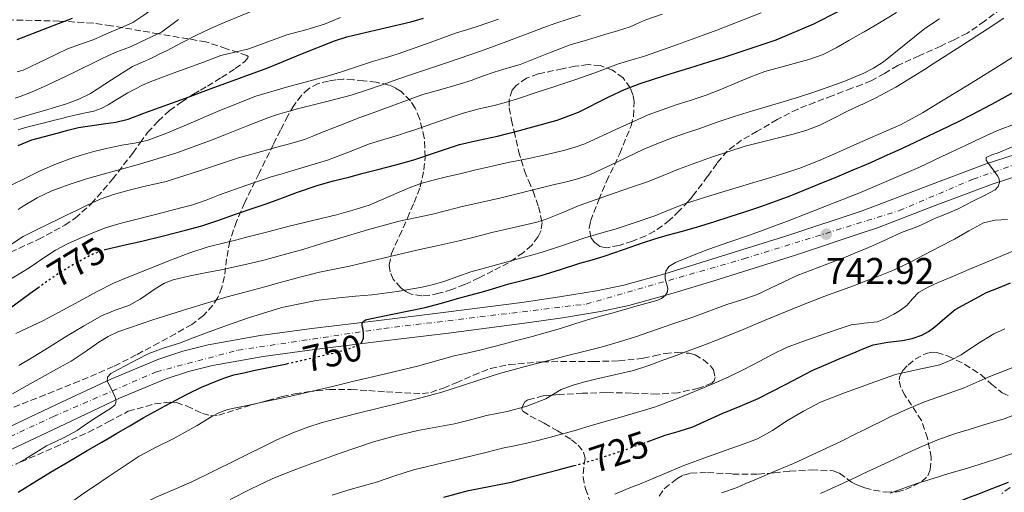
# Model space of a CAD drawing. Units: metres. Extents: x 593679 to 597117, y 4738322 to 4740682.
# Drawn here: x 594690 to 594955, y 4738828 to 4738955 of the extents above; entities that cross this region are included whole.
import ezdxf
from ezdxf.enums import TextEntityAlignment as Align

# ---------------------------------------------------------------- set-up
doc = ezdxf.new("R2010")
doc.units = ezdxf.units.M
doc.header["$MEASUREMENT"] = 0
for name, pattern in [('DGN Style 3', [2.435891, 1.739922, -0.695969]), ('DGN Style 4', [2.785615, 1.391938, -0.695969, 0.00174, -0.695969]), ('DGN Style 5', [1.217945, 0.521977, -0.695969])]:
    doc.linetypes.add(name, pattern=pattern)
for name, color, linetype, lineweight in [('Carretera', 9, 'Continuous', 0), ('Cota de curva de nivel directora', 7, 'Continuous', 0), ('Cota de punto acotado terreno', 7, 'Continuous', 0), ('Curva de nivel directora', 30, 'Continuous', 30), ('Curva de nivel directora no vista', 30, 'DGN Style 5', 30), ('Curva de nivel intermedia', 30, 'Continuous', 0), ('Eje de carretera', 7, 'DGN Style 4', 0), ('Línea blanca (vial)', 7, 'Continuous', 13), ('Punto acotado terreno (símbolo)', 7, 'Continuous', 0), ('Zona arbolada', 92, 'DGN Style 3', 0)]:
    doc.layers.add(name, color=color, linetype=linetype, lineweight=lineweight)
doc.styles.add('Style-Arial', font='arial.ttf')

# ---------------------------------------------------------------- blocks, each defined once
blk = doc.blocks.new('5PATER')
at = {"layer": 'Punto acotado terreno (símbolo)', "linetype": 'Continuous', "lineweight": 0}
h = blk.add_hatch(color=51, dxfattribs=at)
edge = h.paths.add_edge_path()
edge.add_ellipse((0, 0), major_axis=(-0.11, -0.111), ratio=0.999422, start_angle=0, end_angle=360)

msp = doc.modelspace()

# ---------------------------------------------------------------- linework, layer by layer
at = {"layer": 'Carretera', "color": 9, "linetype": 'Continuous', "lineweight": 0}
for points in [[(594685.9, 4738844.49, 756.59), (594700.38, 4738851.37, 755.7), (594714.97, 4738858.24, 754.67), (594727.51, 4738863.54, 753.66), (594734.22, 4738865.77, 753.14), (594741.04, 4738867.47, 752.61), (594754.97, 4738869.92, 751.43), (594768.84, 4738871.81, 750.26), (594786.86, 4738874.02, 749.54), (594804.83, 4738876.23, 749.02), (594825.21, 4738878.86, 747.15), (594835.3, 4738880.31, 746.11), (594845.27, 4738881.96, 745.36), (594852.59, 4738883.51, 745.15), (594863.64, 4738886.56, 745.13), (594874.77, 4738889.99, 744.83), (594896.9, 4738896.91, 743.4), (594916.55, 4738903.48, 742.13), (594918.75, 4738904.22, 741.98), (594934.16, 4738910.17, 741.05), (594949.86, 4738916.06, 740.1), (594973.15, 4738923.62, 738.35)], [(594974.9, 4738918.23, 738.35), (594951.73, 4738910.71, 740.1), (594936.17, 4738904.88, 741.05), (594920.67, 4738898.89, 741.98), (594916.55, 4738897.51, 742.25), (594898.65, 4738891.53, 743.4), (594876.45, 4738884.58, 744.83), (594865.23, 4738881.12, 745.13), (594853.93, 4738878.01, 745.15), (594846.32, 4738876.39, 745.36), (594836.17, 4738874.72, 746.11), (594825.98, 4738873.25, 747.15), (594805.54, 4738870.62, 749.02), (594787.55, 4738868.4, 749.54), (594769.57, 4738866.2, 750.26), (594755.85, 4738864.33, 751.43), (594742.22, 4738861.93, 752.61), (594735.8, 4738860.32, 753.14), (594729.51, 4738858.24, 753.66), (594717.28, 4738853.07, 754.67), (594702.8, 4738846.25, 755.7), (594688.35, 4738839.39, 756.59)]]:
    msp.add_polyline3d(points, dxfattribs=at)
at = {"layer": 'Curva de nivel directora', "color": 30, "linetype": 'Continuous', "lineweight": 30, "flags": 128}
for points, elevation in [([(594689.81, 4738949.47), (594695.34, 4738951.63), (594700.87, 4738953.8), (594704.61, 4738955.26)], 825), ([(594690.04, 4738921.04), (594693.71, 4738922.54), (594697.14, 4738923.45), (594700.58, 4738924.3), (594703.42, 4738925.09), (594706.26, 4738925.88), (594712.96, 4738926.86), (594716.32, 4738927.28), (594719.57, 4738928.12), (594723.8, 4738929.67), (594728.03, 4738931.23), (594734.94, 4738933.76), (594741.84, 4738936.3), (594749.44, 4738939.1), (594757.04, 4738941.91), (594765.97, 4738945.56), (594774.93, 4738949.14), (594778.26, 4738950.17), (594781.63, 4738951.03), (594788.57, 4738952.64), (594795.49, 4738954.28), (594798.85, 4738955.2)], 800), ([(594713.25, 4738893), (594713.42, 4738893.07), (594718.33, 4738894.21), (594723.23, 4738895.34), (594729.11, 4738896.75), (594734.98, 4738898.22), (594739.34, 4738899.45), (594743.65, 4738900.86), (594748.41, 4738902.52), (594753.17, 4738904.19), (594756.38, 4738905.29), (594759.6, 4738906.39), (594765.07, 4738908.46), (594770.59, 4738910.38), (594774.7, 4738911.48), (594778.82, 4738912.54), (594782.69, 4738913.54), (594786.56, 4738914.54), (594791.41, 4738915.83), (594796.26, 4738917.18), (594802.36, 4738919.24), (594808.48, 4738921.27), (594813.57, 4738922.4), (594818.66, 4738923.51), (594821.13, 4738924.16), (594823.6, 4738924.81), (594829.17, 4738926.3), (594834.72, 4738927.85), (594840.41, 4738929.98), (594848.62, 4738934.06), (594852.75, 4738936.04), (594857.01, 4738937.69), (594861.13, 4738939.02), (594865.27, 4738940.33), (594870.35, 4738941.91), (594875.44, 4738943.5), (594879.23, 4738944.69), (594883.01, 4738945.9), (594893.45, 4738949.41), (594903.6, 4738953.69), (594910.31, 4738957.09)], 775), ([(594782.01, 4738867.93), (594782.28, 4738868.14), (594782.78, 4738869.26), (594782.78, 4738870.41), (594782.66, 4738871.56), (594782.37, 4738872.51), (594782.35, 4738873.45), (594783.25, 4738874.15), (594784.45, 4738874.42), (594787.5, 4738875.07), (594790.56, 4738875.7), (594794.95, 4738876.57), (594799.33, 4738877.48), (594803.65, 4738878.65), (594807.95, 4738879.91), (594811.31, 4738880.81), (594814.67, 4738881.72), (594818.22, 4738882.75), (594821.76, 4738883.8), (594826.08, 4738884.93), (594830.4, 4738886.07), (594835.6, 4738887.71), (594840.8, 4738889.38), (594844.07, 4738890.31), (594847.33, 4738891.26), (594852.49, 4738893.05), (594857.63, 4738894.87), (594860.92, 4738895.94), (594864.22, 4738896.95), (594868.31, 4738898.03), (594872.38, 4738899.14), (594876.75, 4738900.52), (594881.1, 4738901.91), (594885.39, 4738903.29), (594889.66, 4738904.7), (594897.21, 4738907.48), (594904.67, 4738910.49), (594909.74, 4738912.57), (594914.78, 4738914.7), (594916.55, 4738915.46), (594919.08, 4738916.56), (594923.36, 4738918.46), (594926.23, 4738919.76), (594929.09, 4738921.09), (594934.36, 4738923.61), (594939.62, 4738926.15), (594942.75, 4738927.67), (594945.87, 4738929.22), (594951.32, 4738932.12), (594956.72, 4738935.09)], 750), ([(594858.87, 4738841.37), (594863.74, 4738843.13), (594867.45, 4738844.22), (594871.14, 4738845.37), (594875.09, 4738847.16), (594879.01, 4738849.03), (594883.85, 4738850.99), (594888.67, 4738853), (594896, 4738856.81), (594903.33, 4738860.6), (594906.86, 4738862.15), (594910.4, 4738863.67), (594914.94, 4738865.61), (594916.55, 4738866.25), (594919.54, 4738867.43), (594923.43, 4738868.16), (594927.41, 4738868.58), (594930.01, 4738869.15), (594932.54, 4738870.01), (594934.37, 4738871.04), (594936.06, 4738872.28), (594938.77, 4738874.64), (594941.54, 4738876.92), (594949.9, 4738881.51), (594953.12, 4738882.78), (594956.34, 4738884.07)], 725), ([(594686.04, 4738875.92), (594693.16, 4738881.22), (594695.37, 4738882.79)], 775), ([(594690.04, 4738827.87), (594698.75, 4738833.24), (594703.66, 4738836.13), (594708.58, 4738839.02), (594712.54, 4738841.33), (594716.5, 4738843.64), (594720.07, 4738845.72), (594723.65, 4738847.8), (594729.49, 4738851.08), (594735.41, 4738854.23), (594739.25, 4738856.07), (594743.18, 4738857.71), (594745.55, 4738858.61), (594747.97, 4738859.34), (594750.6, 4738859.94), (594753.23, 4738860.51), (594757.26, 4738861.34), (594761.28, 4738862.17), (594762.2, 4738862.38)], 750), ([(594804.3, 4738826.52), (594810.91, 4738828.3), (594816.89, 4738829.44), (594822.85, 4738830.65), (594825.59, 4738831.41), (594828.33, 4738832.17), (594835.02, 4738833.9), (594839.28, 4738835.02)], 725), ([(594926.3, 4738818.49), (594931.62, 4738820.75), (594939.07, 4738823.91), (594945.39, 4738826.49), (594947.84, 4738827.44), (594950.29, 4738828.39), (594953.05, 4738829.46), (594955.82, 4738830.52)], 700)]:
    msp.add_lwpolyline(points, dxfattribs=dict(at, elevation=elevation))
at = {"layer": 'Curva de nivel directora no vista', "color": 30, "linetype": 'DGN Style 5', "lineweight": 30, "flags": 128}
for points, elevation in [([(594695.37, 4738882.79), (594700.38, 4738886.38), (594703.99, 4738888.58), (594707.68, 4738890.65), (594710.49, 4738892.04), (594713.25, 4738893)], 775), ([(594762.2, 4738862.38), (594768.29, 4738863.74), (594775.28, 4738865.4), (594778.3, 4738866.21), (594781.26, 4738867.35), (594782.01, 4738867.93)], 750), ([(594839.28, 4738835.02), (594841.69, 4738835.66), (594847.12, 4738837.3), (594852.49, 4738839.1), (594858.12, 4738841.1), (594858.87, 4738841.37)], 725)]:
    msp.add_lwpolyline(points, dxfattribs=dict(at, elevation=elevation))
at = {"layer": 'Curva de nivel intermedia', "color": 30, "linetype": 'Continuous', "lineweight": 0, "flags": 128}
for points, elevation in [([(594689.78, 4738940.79), (594691.38, 4738941.29), (594697.38, 4738944.09), (594703.35, 4738947), (594706.78, 4738948.2), (594710.19, 4738949.45), (594712.93, 4738950.65), (594715.67, 4738951.85), (594718.27, 4738952.93), (594720.87, 4738954.04), (594723.8, 4738955.99), (594726.64, 4738958.12), (594730.31, 4738960.32), (594734.02, 4738962.47), (594736.27, 4738963.74), (594738.56, 4738964.92), (594742.24, 4738966.51), (594745.99, 4738967.91), (594750.3, 4738969.38), (594754.61, 4738970.87), (594760.67, 4738973.33), (594766.72, 4738975.8), (594771.25, 4738977.48)], 820), ([(594688.94, 4738927.98), (594693.06, 4738929.22), (594697.17, 4738930.46), (594700.09, 4738931.32), (594703.01, 4738932.19), (594706.32, 4738933.42), (594709.52, 4738934.95), (594715.13, 4738938.63), (594720.75, 4738942.23), (594723.47, 4738943.43), (594726.18, 4738944.63), (594728.11, 4738945.6), (594730.03, 4738946.57), (594733.89, 4738948.58), (594737.75, 4738950.59), (594741.65, 4738952.46), (594745.62, 4738954.19), (594753.19, 4738957.26), (594760.88, 4738960.01), (594767.74, 4738962.22)], 810), ([(594684.53, 4738908.55), (594695.79, 4738914.15), (594699.95, 4738915.94), (594704.19, 4738917.51), (594707.26, 4738918.54), (594710.37, 4738919.43), (594714.14, 4738920.32), (594717.92, 4738921.13), (594721.32, 4738921.65), (594724.67, 4738922.36), (594729.67, 4738924.24), (594734.61, 4738926.28), (594744.2, 4738930.39), (594753.89, 4738934.23), (594762.12, 4738936.66), (594770.4, 4738938.9), (594773.62, 4738939.85), (594776.83, 4738940.82), (594781.13, 4738942.22), (594785.43, 4738943.64), (594788.59, 4738944.6), (594791.76, 4738945.58), (594799.61, 4738948.37), (594807.44, 4738951.18), (594810.34, 4738952.11), (594813.25, 4738953.03), (594818.99, 4738954.95)], 795), ([(594687.25, 4738893.77), (594691.44, 4738896.57), (594694.85, 4738898.25), (594698.27, 4738899.93), (594700.76, 4738901.15), (594703.25, 4738902.36), (594705.92, 4738903.67), (594708.59, 4738904.99), (594712.04, 4738906.56), (594715.62, 4738907.83), (594719.87, 4738908.99), (594724.14, 4738910.04), (594726.97, 4738910.68), (594729.79, 4738911.35), (594739.5, 4738914.46), (594749.18, 4738917.66), (594752.75, 4738918.68), (594756.32, 4738919.67), (594757.92, 4738920.11), (594759.52, 4738920.54), (594763.23, 4738921.52), (594766.9, 4738922.66), (594769.12, 4738923.52), (594771.33, 4738924.39), (594776.55, 4738926.48), (594781.79, 4738928.52), (594784.13, 4738929.38), (594786.46, 4738930.23), (594792.57, 4738932.47), (594798.67, 4738934.71), (594802.2, 4738935.73), (594805.76, 4738936.65), (594808.7, 4738937.54), (594811.63, 4738938.47), (594814.72, 4738939.6), (594817.81, 4738940.74), (594821.3, 4738941.75), (594824.8, 4738942.74), (594831.5, 4738945.43), (594838.23, 4738948.02), (594842.88, 4738949.43), (594847.54, 4738950.82), (594850.93, 4738951.86), (594854.32, 4738952.92), (594856.42, 4738953.84), (594858.51, 4738954.81), (594862.85, 4738956.34)], 785), ([(594688.51, 4738854.31), (594692.51, 4738856.53), (594696.51, 4738858.73), (594700.4, 4738860.9), (594704.27, 4738863.1), (594708.02, 4738865.6), (594711.73, 4738868.2), (594714.19, 4738869.72), (594716.8, 4738870.95), (594726.17, 4738874.16), (594735.6, 4738877.11), (594740.87, 4738878.75), (594746.16, 4738880.31), (594749.2, 4738881.12), (594752.24, 4738881.93), (594756.3, 4738883.05), (594760.35, 4738884.17), (594765.63, 4738885.59), (594770.93, 4738886.94), (594774.94, 4738887.8), (594778.96, 4738888.63), (594788.02, 4738890.77), (594797.09, 4738892.9), (594802.78, 4738894.14), (594808.46, 4738895.38), (594812.84, 4738896.51), (594817.22, 4738897.66), (594821.92, 4738898.74), (594826.62, 4738899.8), (594829.22, 4738900.43), (594831.79, 4738901.18), (594836.2, 4738902.98), (594840.58, 4738904.86), (594845.43, 4738906.61), (594850.29, 4738908.33), (594854.63, 4738909.79), (594858.98, 4738911.26), (594863.14, 4738912.94), (594867.28, 4738914.68), (594876.16, 4738917.9), (594885.15, 4738920.81), (594891.61, 4738922.44), (594898.08, 4738924.02), (594901.7, 4738925.13), (594905.22, 4738926.5), (594908.74, 4738928.29), (594912.24, 4738930.1), (594916.25, 4738931.93), (594916.55, 4738932.07), (594920.24, 4738933.8), (594925.56, 4738936.67), (594930.72, 4738939.8), (594933.32, 4738941.47), (594935.92, 4738943.14), (594943.03, 4738947.69), (594950.13, 4738952.23), (594954.6, 4738955.21)], 760), ([(594689.29, 4738933.71), (594690.64, 4738934.17), (594694.26, 4738935.61), (594697.83, 4738937.18), (594704.97, 4738940.65), (594712.11, 4738944.14), (594714.33, 4738945.18), (594716.56, 4738946.2), (594718.49, 4738946.91), (594720.4, 4738947.63), (594724.49, 4738949.54), (594728.58, 4738951.45), (594733.07, 4738954.91)], 815), ([(594689.4, 4738870.51), (594696.67, 4738873.87), (594702.02, 4738876.76), (594707.36, 4738879.66), (594711.44, 4738881.91), (594715.62, 4738883.98), (594720.26, 4738885.88), (594724.93, 4738887.74), (594730.51, 4738889.98), (594736.1, 4738892.2), (594741.06, 4738893.78), (594746.13, 4738895.05), (594748.76, 4738895.69), (594751.39, 4738896.35), (594757.1, 4738897.82), (594762.82, 4738899.3), (594769.16, 4738900.87), (594775.5, 4738902.42), (594779.9, 4738903.62), (594784.24, 4738904.98), (594789.61, 4738907.29), (594794.96, 4738909.66), (594798.17, 4738910.78), (594801.42, 4738911.72), (594805.02, 4738912.58), (594808.61, 4738913.43), (594812.53, 4738914.38), (594816.45, 4738915.32), (594821.55, 4738916.4), (594826.66, 4738917.42), (594831.57, 4738918.52), (594836.46, 4738919.69), (594839.31, 4738920.48), (594842.11, 4738921.45), (594850.62, 4738925.39), (594859.14, 4738929.29), (594862.88, 4738930.61), (594866.64, 4738931.9), (594870.68, 4738933.18), (594874.7, 4738934.52), (594878.85, 4738936.19), (594882.98, 4738937.93), (594886.69, 4738939.44), (594890.45, 4738940.86), (594894.39, 4738942), (594898.35, 4738943.05), (594902.29, 4738944.08), (594906.13, 4738945.42), (594909.6, 4738947.24), (594912.98, 4738949.22), (594916.55, 4738951.27), (594917.1, 4738951.58), (594921.22, 4738953.96), (594925.75, 4738956.74)], 770), ([(594690.04, 4738903.82), (594691.41, 4738904.7), (594695.19, 4738906.93), (594699.14, 4738908.84), (594703.72, 4738910.57), (594708.38, 4738912.03), (594712.9, 4738913.3), (594717.42, 4738914.57), (594721.97, 4738915.85), (594726.51, 4738917.13), (594732.65, 4738919.06), (594738.7, 4738921.26), (594742.12, 4738922.56), (594745.54, 4738923.88), (594751.32, 4738926.19), (594757.1, 4738928.49), (594759.63, 4738929.37), (594762.19, 4738930.1), (594765.06, 4738930.83), (594767.92, 4738931.54), (594773.66, 4738932.99), (594779.39, 4738934.5), (594783.58, 4738935.84), (594787.73, 4738937.32), (594791.93, 4738938.82), (594796.13, 4738940.31), (594805.3, 4738943.33), (594814.45, 4738946.41), (594817.83, 4738947.66), (594821.2, 4738948.94), (594824.27, 4738950.11), (594827.35, 4738951.29), (594830.83, 4738952.6), (594834.32, 4738953.9), (594840.94, 4738956.07)], 790), ([(594690.07, 4738925.25), (594692.02, 4738925.87), (594694.57, 4738926.48), (594697.12, 4738927.08), (594699.46, 4738927.69), (594701.81, 4738928.3), (594703.38, 4738928.69), (594704.96, 4738929.08), (594707.65, 4738929.66), (594710.34, 4738930.25), (594712.31, 4738930.98), (594714.18, 4738931.98), (594715.93, 4738933.04), (594717.68, 4738934.09), (594719.53, 4738935.13), (594721.39, 4738936.15), (594723.4, 4738937.21), (594725.47, 4738938.14), (594732.63, 4738940.81), (594739.79, 4738943.43), (594742.11, 4738944.32), (594744.43, 4738945.21), (594748.18, 4738946.13), (594751.95, 4738946.97), (594757.08, 4738948.83), (594762.19, 4738950.71), (594767.23, 4738952.13), (594772.26, 4738953.61), (594776.55, 4738955.42)], 805), ([(594690.23, 4738861.93), (594694.05, 4738864.15), (594698.42, 4738866.84), (594702.77, 4738869.58), (594707.56, 4738872.48), (594712.42, 4738875.27), (594716.07, 4738876.74), (594719.79, 4738878.04), (594722.79, 4738879.73), (594727.09, 4738882.7), (594729.32, 4738883.98), (594731.71, 4738884.89), (594736.2, 4738885.96), (594740.72, 4738886.89), (594744.59, 4738887.64), (594752.22, 4738889.27), (594755.97, 4738890.22), (594761.22, 4738891.62), (594766.45, 4738893.1), (594771.55, 4738894.65), (594776.64, 4738896.22), (594784.44, 4738898.51), (594792.29, 4738900.65), (594796.6, 4738901.58), (594800.91, 4738902.49), (594805.09, 4738903.54), (594809.26, 4738904.58), (594814.5, 4738905.78), (594819.73, 4738906.98), (594824.36, 4738908.15), (594828.99, 4738909.32), (594833.27, 4738910.33), (594837.55, 4738911.32), (594840.56, 4738912.12), (594843.5, 4738913.13), (594850.76, 4738916.52), (594857.97, 4738920.01), (594861.9, 4738921.65), (594865.87, 4738923.16), (594869.45, 4738924.38), (594873.02, 4738925.61), (594877.61, 4738927.24), (594882.22, 4738928.81), (594886.83, 4738930.2), (594891.44, 4738931.56), (594895.61, 4738932.81), (594899.78, 4738934.07), (594903.36, 4738935.25), (594906.93, 4738936.5), (594911.9, 4738938.34), (594916.55, 4738940.25), (594916.82, 4738940.36), (594919.62, 4738941.78), (594922.26, 4738943.49), (594927.81, 4738948.01), (594933.39, 4738952.45), (594937.35, 4738955.03)], 765), ([(594850.9, 4738942.9), (594854.51, 4738943.94), (594858.13, 4738944.98), (594866.05, 4738947.77), (594873.94, 4738950.66), (594877.57, 4738952.04), (594881.19, 4738953.43), (594889.46, 4738956.63)], 780), ([(594689.57, 4738835.36), (594692, 4738836.78), (594694.82, 4738838.53), (594697.65, 4738840.27), (594700.02, 4738841.41), (594702.42, 4738842.51), (594705.89, 4738844.47), (594707.13, 4738845.36), (594708.37, 4738846.25), (594711.03, 4738847.94), (594713.71, 4738849.61), (594714.88, 4738850.36), (594716, 4738851.24), (594716.38, 4738852.27), (594716.13, 4738853.4), (594715.51, 4738854.73), (594714.85, 4738856.04), (594714.38, 4738856.84), (594713.94, 4738857.64), (594714.05, 4738858.8), (594714.91, 4738859.74), (594716.93, 4738860.8), (594718.94, 4738861.85), (594722.04, 4738863.47), (594725.14, 4738865.08), (594729.21, 4738866.62), (594733.39, 4738867.93), (594737.01, 4738869.3), (594740.62, 4738870.67), (594746.22, 4738872.72), (594751.84, 4738874.71), (594760.85, 4738877.5), (594770.08, 4738879.38), (594773.09, 4738879.76), (594776.11, 4738880.07), (594780.59, 4738880.48), (594785.07, 4738880.89), (594791.82, 4738881.76), (594798.53, 4738882.95), (594801.57, 4738883.66), (594804.56, 4738884.54), (594808.05, 4738885.81), (594811.55, 4738887.02), (594815.81, 4738888.21), (594820.08, 4738889.38), (594825.25, 4738890.8), (594830.42, 4738892.22), (594836.15, 4738894.12), (594841.86, 4738896.1), (594846.07, 4738897.34), (594850.29, 4738898.57), (594855.64, 4738900.29), (594860.96, 4738902.12), (594865.06, 4738903.82), (594869.18, 4738905.46), (594875.96, 4738907.61), (594882.75, 4738909.67), (594887.52, 4738911.09), (594892.29, 4738912.5), (594896.07, 4738913.64), (594899.82, 4738914.89), (594904.82, 4738916.88), (594909.74, 4738919.05), (594914.29, 4738921.08), (594916.55, 4738922.09), (594918.83, 4738923.11), (594922.95, 4738924.84), (594927.04, 4738926.65), (594932.75, 4738929.78), (594938.3, 4738933.19), (594942.63, 4738935.83), (594946.94, 4738938.49), (594953.87, 4738942.79), (594960.77, 4738947.13)], 755), ([(594687.97, 4738885.11), (594690.67, 4738886.66), (594693.31, 4738888.31), (594696.69, 4738890.63), (594700.1, 4738892.91), (594703.35, 4738894.61), (594706.7, 4738896.12), (594710.08, 4738897.58), (594713.52, 4738898.86), (594717.75, 4738900.12), (594722, 4738901.26), (594725.87, 4738902.24), (594729.74, 4738903.23), (594733.35, 4738904.14), (594736.96, 4738905.07), (594740.55, 4738906.32), (594744.1, 4738907.74), (594751.16, 4738910.28), (594758.27, 4738912.65), (594760.32, 4738913.26), (594762.37, 4738913.86), (594767.75, 4738915.47), (594773.12, 4738917.08), (594778.75, 4738919.25), (594784.35, 4738921.48), (594788.24, 4738922.62), (594792.13, 4738923.78), (594794.17, 4738924.47), (594796.21, 4738925.16), (594802.83, 4738927.42), (594809.46, 4738929.67), (594813.8, 4738930.82), (594818.18, 4738931.86), (594821.14, 4738932.7), (594824.08, 4738933.59), (594829.08, 4738935.21), (594834.06, 4738936.86), (594839.43, 4738938.66), (594844.79, 4738940.5), (594847.84, 4738941.7), (594850.9, 4738942.9)], 780), ([(594710.82, 4738829.67), (594713.97, 4738831.79), (594718.24, 4738834.66), (594722.53, 4738837.51), (594727.07, 4738839.92), (594731.71, 4738842.15), (594734.9, 4738843.96), (594738.08, 4738845.79), (594742.08, 4738848.21), (594744.14, 4738849.28), (594746.32, 4738850.03), (594749.36, 4738850.68), (594752.4, 4738851.32), (594755.96, 4738852.09), (594759.52, 4738852.86), (594764.08, 4738853.86), (594768.64, 4738854.89), (594774.38, 4738856.27), (594780.11, 4738857.67), (594788.66, 4738859.69), (594797.22, 4738861.7), (594807.1, 4738864.52), (594810.51, 4738865.24), (594813.92, 4738865.98), (594817.06, 4738866.82), (594820.19, 4738867.67), (594823.81, 4738868.59), (594827.42, 4738869.51), (594831.51, 4738870.65), (594835.58, 4738871.85), (594839.23, 4738873.02), (594842.88, 4738874.17), (594846.32, 4738875.12), (594849.76, 4738876.07), (594855.6, 4738877.71), (594861.44, 4738879.37), (594862.7, 4738879.86), (594863.82, 4738880.81), (594864.29, 4738881.72), (594864.37, 4738882.65), (594864.06, 4738883.9), (594863.73, 4738885.16), (594863.69, 4738886.18), (594863.84, 4738887.21), (594864.66, 4738888.47), (594866.51, 4738889.54), (594868.43, 4738890.39), (594871.91, 4738891.83), (594875.42, 4738893.18), (594880.75, 4738895.01), (594886.06, 4738896.86), (594889.24, 4738898), (594892.42, 4738899.16), (594897, 4738900.88), (594901.57, 4738902.63), (594916.55, 4738908.54), (594916.76, 4738908.62), (594931.74, 4738915.08), (594935.68, 4738916.97), (594939.6, 4738918.87), (594941.93, 4738919.96), (594944.26, 4738921.05), (594948.55, 4738923.05), (594952.85, 4738925.06), (594958.12, 4738927.01)], 745), ([(594803.75, 4738854.77), (594809.34, 4738856.5), (594814.27, 4738858.14), (594819.22, 4738859.74), (594826.14, 4738861.66), (594833.1, 4738863.46), (594837.48, 4738864.56), (594841.86, 4738865.66), (594846.48, 4738866.83), (594851.07, 4738868.12), (594855.49, 4738869.55), (594859.89, 4738871.05), (594865.52, 4738872.97), (594871.15, 4738874.9), (594875.72, 4738876.56), (594880.27, 4738878.25), (594884.23, 4738879.54), (594888.18, 4738880.86), (594893.68, 4738883.44), (594899.15, 4738886.09), (594912.29, 4738891.13), (594915.82, 4738892.59), (594916.55, 4738892.9), (594919.34, 4738894.09), (594923.24, 4738895.87), (594927.14, 4738897.66), (594929.3, 4738898.46), (594931.46, 4738899.27), (594932.81, 4738899.86), (594934.16, 4738900.47), (594935.29, 4738901), (594936.42, 4738901.53), (594938.32, 4738902.3), (594940.24, 4738903.06), (594941.28, 4738903.5), (594942.3, 4738903.97), (594944.38, 4738905.04), (594946.45, 4738906.12), (594949.37, 4738907.56), (594952.29, 4738909.06), (594953.09, 4738909.95), (594953.41, 4738911.09), (594953.3, 4738912.01), (594952.9, 4738912.87), (594952.22, 4738913.79), (594951.54, 4738914.71), (594950.64, 4738915.9), (594949.81, 4738917.08), (594949.88, 4738917.75), (594951.35, 4738918.5), (594953.07, 4738919.08), (594957.3, 4738920.8)], 740), ([(594818.54, 4738848.98), (594821.34, 4738849.5), (594826.6, 4738850.95), (594831.71, 4738852.9), (594833.75, 4738854.21), (594835.79, 4738855.48), (594837.53, 4738856.11), (594839.3, 4738856.66), (594842.12, 4738857.48), (594844.96, 4738858.26), (594850.08, 4738859.38), (594855.17, 4738860.58), (594859.29, 4738861.93), (594863.38, 4738863.4), (594866.67, 4738864.62), (594869.95, 4738865.85), (594874.52, 4738867.58), (594879.07, 4738869.35), (594884.6, 4738871.6), (594890.11, 4738873.88), (594899.9, 4738877.96), (594906.56, 4738880.48), (594913.23, 4738882.98), (594916.55, 4738884.24), (594916.89, 4738884.37), (594920.54, 4738885.75), (594924.99, 4738887.55), (594929.34, 4738889.59), (594931.35, 4738890.66), (594933.34, 4738891.73), (594937.34, 4738893.78), (594941.34, 4738895.81), (594945.15, 4738898.11), (594949.12, 4738900.25), (594952.3, 4738900.92), (594955.54, 4738901.11)], 735), ([(594823.28, 4738840.34), (594826.54, 4738841), (594830.26, 4738841.89), (594833.95, 4738842.87), (594839.23, 4738844.38), (594844.51, 4738845.91), (594852.67, 4738848.29), (594860.8, 4738850.74), (594867, 4738853), (594873.1, 4738855.53), (594876.97, 4738857.13), (594880.78, 4738858.86), (594884.95, 4738860.95), (594889.1, 4738863.06), (594892.63, 4738864.97), (594896.22, 4738866.74), (594900.11, 4738868.19), (594908.82, 4738871.19), (594913.62, 4738872.84), (594916.55, 4738873.21), (594917.08, 4738873.27), (594920.58, 4738873.66), (594922.85, 4738874.54), (594925.04, 4738875.67), (594926.85, 4738876.77), (594928.56, 4738877.99), (594930.07, 4738879.83), (594931.66, 4738881.54), (594934.28, 4738882.95), (594936.98, 4738884.18), (594941.07, 4738885.93), (594945.17, 4738887.67), (594952.49, 4738890.71), (594959.81, 4738893.75)], 730), ([(594911.84, 4738854.52), (594916.55, 4738856.26), (594918.67, 4738857.04), (594925.52, 4738859.5), (594931.47, 4738860.79), (594937.44, 4738862.09), (594940.34, 4738863.31), (594943.12, 4738864.79), (594947.48, 4738867.69), (594951.92, 4738870.41), (594954.85, 4738871.76)], 720), ([(594885.37, 4738830.14), (594887.74, 4738831.16), (594892.94, 4738833.37), (594898.14, 4738835.59), (594904.51, 4738838.47), (594910.8, 4738841.51), (594915.04, 4738843.59), (594916.55, 4738844.33), (594919.28, 4738845.67), (594921.69, 4738846.87), (594924.11, 4738848.07), (594928.66, 4738850.16), (594933.28, 4738852.09), (594938.63, 4738854.01), (594943.98, 4738855.89), (594950.38, 4738858.78), (594961.97, 4738863.35)], 715), ([(594687.53, 4738802.59), (594693.07, 4738805.62), (594698.48, 4738808.87), (594703.34, 4738812.64), (594708.22, 4738816.36), (594713.03, 4738819.16), (594717.92, 4738821.8), (594722.5, 4738824.19), (594727.13, 4738826.49), (594731.91, 4738828.58), (594736.69, 4738830.65), (594748.09, 4738836.3), (594759.5, 4738841.96), (594763.74, 4738843.8), (594768.08, 4738845.4), (594771.37, 4738846.45), (594774.69, 4738847.38), (594780.92, 4738848.98), (594787.15, 4738850.54), (594792.63, 4738851.84), (594798.11, 4738853.18), (594803.75, 4738854.77)], 740), ([(594850.2, 4738827.36), (594853.79, 4738828.81), (594857.23, 4738830.18), (594860.67, 4738831.58), (594864.68, 4738833.33), (594868.72, 4738835.02), (594875.02, 4738837.31), (594881.34, 4738839.58), (594884.92, 4738840.86), (594888.48, 4738842.2), (594892.51, 4738844.46), (594896.38, 4738847.02), (594900.83, 4738849.65), (594905.41, 4738852.04), (594908.61, 4738853.32), (594911.84, 4738854.52)], 720), ([(594746.99, 4738825.88), (594752.57, 4738828.73), (594758.21, 4738831.48), (594762.89, 4738833.36), (594767.63, 4738835.1), (594776.51, 4738838.3), (594785.46, 4738841.34), (594791.35, 4738843.03), (594797.31, 4738844.44), (594802.23, 4738845.34), (594807.15, 4738846.25), (594811.45, 4738847.33), (594815.74, 4738848.44), (594818.54, 4738848.98)], 735), ([(594910.26, 4738829.73), (594915.12, 4738831.98), (594916.55, 4738832.65), (594919.44, 4738834.01), (594923.76, 4738836.04), (594927.87, 4738837.96), (594931.98, 4738839.88), (594936.61, 4738841.85), (594941.36, 4738843.49), (594945.3, 4738844.71), (594949.25, 4738845.93), (594951.94, 4738846.76), (594954.64, 4738847.59), (594959.93, 4738849.64)], 710), ([(594774.32, 4738827.04), (594778.51, 4738828.36), (594782.35, 4738829.45), (594786.19, 4738830.52), (594791.17, 4738832.21), (594796.17, 4738833.82), (594804.02, 4738835.73), (594811.87, 4738837.59), (594815.95, 4738838.64), (594820.03, 4738839.67), (594823.28, 4738840.34)], 730), ([(594924.05, 4738827.58), (594927.77, 4738828.94), (594931.52, 4738830.23), (594935.66, 4738831.57), (594939.82, 4738832.86), (594943.91, 4738834.07), (594948, 4738835.3), (594952.47, 4738836.74), (594956.93, 4738838.21)], 705), ([(594688.58, 4738815.23), (594691.65, 4738816.86), (594695.18, 4738818.86), (594698.62, 4738821.03), (594703.15, 4738824.29), (594707.68, 4738827.55), (594710.82, 4738829.67)], 745), ([(594878.86, 4738827.69), (594882.99, 4738829.13), (594885.37, 4738830.14)], 715), ([(594905.41, 4738827.5), (594910.26, 4738829.73)], 710)]:
    msp.add_lwpolyline(points, dxfattribs=dict(at, elevation=elevation))
at = {"layer": 'Eje de carretera', "color": 7, "linetype": 'DGN Style 4', "lineweight": 0}
msp.add_polyline3d([(594664.38, 4738831.79, 757.89), (594699.53, 4738848.18, 755.82), (594727.17, 4738860.21, 753.77), (594749.11, 4738866.03, 751.96), (594788.23, 4738871.85, 749.51), (594842.49, 4738878.4, 745.61), (594884.78, 4738890.56, 744.23), (594926.54, 4738903.52, 741.59), (594946.36, 4738911.98, 740.36), (594997.76, 4738929.85, 736.48), (595072.4, 4738954.41, 731.15), (595125.52, 4738975.03, 727.83)], dxfattribs=at)
at = {"layer": 'Línea blanca (vial)', "color": 7, "linetype": 'Continuous', "lineweight": 13}
for points in [[(595073.79, 4738958.2, 730.96), (595055.14, 4738951.17, 732.41), (595036.5, 4738944.31, 733.89), (595016.49, 4738937.58, 735.22), (594996.33, 4738931.12, 736.54), (594973.15, 4738923.62, 738.35), (594949.86, 4738916.06, 740.1)], [(594688.35, 4738839.39, 756.59), (594702.8, 4738846.25, 755.7), (594717.28, 4738853.07, 754.67), (594729.51, 4738858.24, 753.66), (594735.8, 4738860.32, 753.14), (594742.22, 4738861.93, 752.61), (594755.85, 4738864.33, 751.43), (594769.57, 4738866.2, 750.26), (594787.55, 4738868.4, 749.54), (594805.54, 4738870.62, 749.02), (594825.98, 4738873.25, 747.15), (594836.17, 4738874.72, 746.11), (594846.32, 4738876.39, 745.36), (594853.93, 4738878.01, 745.15), (594865.23, 4738881.12, 745.13), (594876.45, 4738884.58, 744.83), (594898.65, 4738891.53, 743.4), (594916.55, 4738897.51, 742.25), (594920.67, 4738898.89, 741.98), (594936.17, 4738904.88, 741.05), (594951.73, 4738910.71, 740.1), (594974.9, 4738918.23, 738.35)], [(594949.86, 4738916.06, 740.1), (594934.16, 4738910.17, 741.05), (594918.75, 4738904.22, 741.98), (594916.55, 4738903.48, 742.13), (594896.9, 4738896.91, 743.4), (594874.77, 4738889.99, 744.83), (594863.64, 4738886.56, 745.13), (594852.59, 4738883.51, 745.15), (594845.27, 4738881.96, 745.36), (594835.3, 4738880.31, 746.11), (594825.21, 4738878.86, 747.15), (594804.83, 4738876.23, 749.02), (594786.86, 4738874.02, 749.54), (594768.84, 4738871.81, 750.26), (594754.97, 4738869.92, 751.43), (594741.04, 4738867.47, 752.61), (594734.22, 4738865.77, 753.14), (594727.51, 4738863.54, 753.66), (594714.97, 4738858.24, 754.67), (594700.38, 4738851.37, 755.7), (594685.9, 4738844.49, 756.59)]]:
    msp.add_polyline3d(points, dxfattribs=at)
at = {"layer": 'Zona arbolada', "color": 92, "linetype": 'DGN Style 3', "lineweight": 0}
for points in [[(594953.94, 4738957.81, 763.52), (594949.39, 4738954.41, 763.6), (594944.79, 4738951.24, 763.63), (594941.24, 4738949.43, 763.61), (594937.65, 4738947.72, 763.6), (594931.88, 4738945.13, 763.67), (594926.11, 4738942.53, 763.74), (594922.58, 4738940.39, 763.74), (594918.99, 4738938.38, 763.74), (594916.55, 4738937.44, 763.75), (594913.77, 4738936.38, 763.77), (594908.54, 4738934.39, 763.79), (594903.9, 4738932.61, 763.8), (594899.26, 4738930.81, 763.76), (594893.74, 4738928.03, 763.41), (594888.42, 4738924.82, 762.93), (594884.22, 4738922.46, 762.73), (594880.37, 4738919.53, 762.53), (594877.56, 4738916.17, 762.01), (594875.09, 4738912.74, 761.06), (594873.61, 4738910.72, 760.29), (594872.13, 4738908.73, 759.41), (594871.01, 4738907.31, 758.61), (594869.86, 4738905.94, 757.87), (594867.49, 4738903.42, 756.91), (594864.88, 4738900.95, 756.03), (594862.95, 4738899.38, 755.43), (594860.82, 4738897.98, 754.88), (594858.49, 4738896.73, 754.56), (594854.9, 4738895.29, 754.77), (594851.31, 4738894.15, 755.81), (594847.86, 4738893.55, 757.48), (594846.21, 4738893.91, 758.36), (594844.69, 4738894.98, 759.14), (594843.78, 4738896.29, 759.7), (594843.33, 4738898.77, 760.68), (594843.69, 4738900.72, 761.41), (594845.9, 4738906.39, 763.63), (594847.94, 4738911.38, 765.87), (594851.53, 4738918.82, 769.26), (594854.56, 4738926.34, 772.67), (594855.16, 4738928.84, 773.88), (594855.36, 4738932.72, 775.87), (594855.03, 4738934.66, 776.75), (594854.32, 4738936.55, 777.46), (594852.39, 4738939.18, 778.01), (594849.57, 4738941.22, 778.26), (594846.31, 4738942.47, 778.55), (594843.01, 4738942.74, 778.77), (594839.57, 4738942.34, 778.71), (594836.13, 4738941.64, 778.56), (594829.61, 4738940.23, 779.04), (594826.52, 4738939.08, 779.35), (594823.7, 4738937.16, 779.42), (594822.66, 4738935.89, 779.32), (594821.85, 4738933.28, 778.9), (594821.85, 4738931.13, 778.41), (594822.42, 4738927.86, 777.42), (594823.15, 4738924.87, 776.16), (594824.37, 4738919.47, 773.37), (594825.94, 4738914.22, 770.42), (594827.08, 4738911.47, 768.68), (594828.26, 4738908.71, 766.96), (594829.74, 4738904.54, 764.67), (594830.66, 4738900.31, 762.51), (594830.4, 4738898.14, 761.44), (594829.65, 4738896.54, 760.69), (594827.88, 4738894.25, 759.67), (594825.63, 4738892.2, 758.8), (594821.64, 4738889.52, 757.74), (594817.49, 4738887.32, 757.18), (594813.74, 4738885.43, 756.93), (594809.89, 4738883.62, 756.75), (594806.42, 4738882.3, 756.66), (594802.93, 4738881.29, 756.69), (594800.38, 4738880.74, 756.92), (594798.44, 4738880.59, 757.3), (594795.55, 4738881.08, 758.17), (594794.13, 4738881.74, 758.74), (594792.74, 4738882.76, 759.38), (594790.73, 4738885.05, 760.75), (594789.86, 4738887.07, 762.09), (594789.64, 4738888.85, 763.34), (594790.22, 4738891.98, 765.63), (594792.37, 4738896.71, 769.02), (594794.53, 4738901.48, 771.97), (594796.31, 4738905.68, 774), (594797.98, 4738909.88, 776.13), (594798.97, 4738914.45, 778.89), (594799.31, 4738917.9, 781.07), (594799.06, 4738923.07, 784.38), (594797.81, 4738928.23, 787.62), (594796.58, 4738931.07, 789.59), (594795.33, 4738933.03, 791.13), (594792.85, 4738935.53, 793.06), (594791.3, 4738936.5, 793.64), (594789.52, 4738937.26, 793.86), (594786.15, 4738938.02, 793.86), (594782.74, 4738938.41, 793.86), (594780.02, 4738938.68, 793.86), (594777.3, 4738938.82, 793.86), (594775.33, 4738938.68, 793.86), (594773.36, 4738938.31, 793.86), (594770.57, 4738937.68, 793.86), (594767.97, 4738936.28, 793.86), (594766.13, 4738934.49, 793.62), (594764.01, 4738931.76, 792.56), (594762.43, 4738929, 790.93), (594760.49, 4738925.16, 788.38), (594758.56, 4738921.32, 785.84), (594754.72, 4738913.57, 780.8), (594750.9, 4738905.72, 775.92), (594748.7, 4738900.63, 773.31), (594746.83, 4738895.26, 770.93), (594746.01, 4738890.54, 769), (594745.42, 4738885.8, 767.06), (594744.73, 4738882.88, 765.47), (594743.63, 4738880.14, 763.81), (594742.35, 4738878.09, 762.7), (594739.8, 4738875.29, 761.28), (594736.64, 4738872.95, 760.11), (594732.28, 4738870.43, 759.09), (594727.86, 4738868.01, 758.78), (594721.75, 4738864.73, 759.07), (594715.58, 4738861.59, 759.7), (594706.48, 4738857.67, 760.97), (594697.3, 4738854.01, 762.26), (594680.44, 4738847.33, 763.96)], [(594953.94, 4738957.81, 763.52), (594949.39, 4738954.41, 763.6), (594944.79, 4738951.24, 763.63), (594941.24, 4738949.43, 763.61), (594937.65, 4738947.72, 763.6), (594931.88, 4738945.13, 763.67), (594926.11, 4738942.53, 763.74), (594922.58, 4738940.39, 763.74), (594918.99, 4738938.38, 763.74), (594916.55, 4738937.44, 763.75), (594913.77, 4738936.38, 763.77), (594908.54, 4738934.39, 763.79), (594903.9, 4738932.61, 763.8), (594899.26, 4738930.81, 763.76), (594893.74, 4738928.03, 763.41), (594888.42, 4738924.82, 762.93), (594884.22, 4738922.46, 762.73), (594880.37, 4738919.53, 762.53), (594877.56, 4738916.17, 762.01), (594875.09, 4738912.74, 761.06), (594873.61, 4738910.72, 760.29), (594872.13, 4738908.73, 759.41), (594871.01, 4738907.31, 758.61), (594869.86, 4738905.94, 757.87), (594867.49, 4738903.42, 756.91), (594864.88, 4738900.95, 756.03), (594862.95, 4738899.38, 755.43), (594860.82, 4738897.98, 754.88), (594858.49, 4738896.73, 754.56), (594854.9, 4738895.29, 754.77), (594851.31, 4738894.15, 755.81), (594847.86, 4738893.55, 757.48), (594846.21, 4738893.91, 758.36), (594844.69, 4738894.98, 759.14), (594843.78, 4738896.29, 759.7), (594843.33, 4738898.77, 760.68), (594843.69, 4738900.72, 761.41), (594845.9, 4738906.39, 763.63), (594847.94, 4738911.38, 765.87), (594851.53, 4738918.82, 769.26), (594854.56, 4738926.34, 772.67), (594855.16, 4738928.84, 773.88), (594855.36, 4738932.72, 775.87), (594855.03, 4738934.66, 776.75), (594854.32, 4738936.55, 777.46), (594852.39, 4738939.18, 778.01), (594849.57, 4738941.22, 778.26)], [(594683.63, 4738890.3, 787.05), (594695.47, 4738895.77, 788.37), (594702.62, 4738899.58, 789.94), (594705.38, 4738901.48, 790.89), (594709.7, 4738905.32, 792.94), (594715.41, 4738911.93, 796.3), (594720.83, 4738918.99, 799.12), (594722.8, 4738921.75, 799.92), (594724.82, 4738924.49, 800.62), (594727.61, 4738927.58, 801.34), (594730.72, 4738930.38, 802.08), (594733.86, 4738932.7, 802.9), (594737.14, 4738934.81, 803.73), (594738.99, 4738935.89, 804.14), (594740.85, 4738936.97, 804.5), (594744.6, 4738939.27, 804.84), (594748.34, 4738941.67, 804.94), (594750.91, 4738943.59, 804.67), (594751.73, 4738944.58, 804.58), (594751.76, 4738944.96, 804.63), (594751.44, 4738945.21, 804.78), (594745.95, 4738947.03, 807.02), (594740.47, 4738948.84, 809.25), (594727.77, 4738951.02, 816.86), (594715.07, 4738953.19, 824.48), (594710.18, 4738953.86, 827.11), (594701.12, 4738954.46, 830.8), (594686.88, 4738954.78, 835.04)], [(594683.63, 4738890.3, 787.05), (594695.47, 4738895.77, 788.37), (594702.62, 4738899.58, 789.94), (594705.38, 4738901.48, 790.89), (594709.7, 4738905.32, 792.94), (594715.41, 4738911.93, 796.3), (594720.83, 4738918.99, 799.12), (594722.8, 4738921.75, 799.92), (594724.82, 4738924.49, 800.62), (594727.61, 4738927.58, 801.34), (594730.72, 4738930.38, 802.08), (594733.86, 4738932.7, 802.9), (594737.14, 4738934.81, 803.73), (594738.99, 4738935.89, 804.14), (594740.85, 4738936.97, 804.5), (594744.6, 4738939.27, 804.84), (594748.34, 4738941.67, 804.94), (594750.91, 4738943.59, 804.67), (594751.73, 4738944.58, 804.58), (594751.76, 4738944.96, 804.63), (594751.44, 4738945.21, 804.78), (594745.95, 4738947.03, 807.02), (594740.47, 4738948.84, 809.25), (594727.77, 4738951.02, 816.86), (594715.07, 4738953.19, 824.48), (594710.18, 4738953.86, 827.11), (594701.12, 4738954.46, 830.8), (594686.88, 4738954.78, 835.04)], [(594849.57, 4738941.22, 778.26), (594846.31, 4738942.47, 778.55), (594843.01, 4738942.74, 778.77), (594839.57, 4738942.34, 778.71), (594836.13, 4738941.64, 778.56), (594829.61, 4738940.23, 779.04), (594826.52, 4738939.08, 779.35), (594823.7, 4738937.16, 779.42), (594822.66, 4738935.89, 779.32), (594821.85, 4738933.28, 778.9), (594821.85, 4738931.13, 778.41), (594822.42, 4738927.86, 777.42), (594823.15, 4738924.87, 776.16), (594824.37, 4738919.47, 773.37), (594825.94, 4738914.22, 770.42), (594827.08, 4738911.47, 768.68), (594828.26, 4738908.71, 766.96), (594829.74, 4738904.54, 764.67), (594830.66, 4738900.31, 762.51), (594830.4, 4738898.14, 761.44), (594829.65, 4738896.54, 760.69), (594827.88, 4738894.25, 759.67), (594825.63, 4738892.2, 758.8), (594821.64, 4738889.52, 757.74), (594817.49, 4738887.32, 757.18), (594813.74, 4738885.43, 756.93), (594809.89, 4738883.62, 756.75), (594806.42, 4738882.3, 756.66), (594802.93, 4738881.29, 756.69), (594800.38, 4738880.74, 756.92), (594798.44, 4738880.59, 757.3), (594795.55, 4738881.08, 758.17), (594794.13, 4738881.74, 758.74), (594792.74, 4738882.76, 759.38), (594790.73, 4738885.05, 760.75), (594789.86, 4738887.07, 762.09), (594789.64, 4738888.85, 763.34), (594790.22, 4738891.98, 765.63), (594792.37, 4738896.71, 769.02), (594794.53, 4738901.48, 771.97), (594796.31, 4738905.68, 774), (594797.98, 4738909.88, 776.13), (594798.97, 4738914.45, 778.89), (594799.31, 4738917.9, 781.07), (594799.06, 4738923.07, 784.38), (594797.81, 4738928.23, 787.62), (594796.58, 4738931.07, 789.59), (594795.33, 4738933.03, 791.13), (594792.85, 4738935.53, 793.06), (594791.3, 4738936.5, 793.64), (594789.52, 4738937.26, 793.86), (594786.15, 4738938.02, 793.86), (594782.74, 4738938.41, 793.86), (594780.02, 4738938.68, 793.86), (594777.3, 4738938.82, 793.86), (594775.33, 4738938.68, 793.86), (594773.36, 4738938.31, 793.86), (594770.57, 4738937.68, 793.86), (594767.97, 4738936.28, 793.86), (594766.13, 4738934.49, 793.62), (594764.01, 4738931.76, 792.56), (594762.43, 4738929, 790.93), (594760.49, 4738925.16, 788.38), (594758.56, 4738921.32, 785.84), (594754.72, 4738913.57, 780.8), (594750.9, 4738905.72, 775.92), (594748.7, 4738900.63, 773.31), (594746.83, 4738895.26, 770.93), (594746.01, 4738890.54, 769), (594745.42, 4738885.8, 767.06), (594744.73, 4738882.88, 765.47), (594743.63, 4738880.14, 763.81), (594742.35, 4738878.09, 762.7), (594739.8, 4738875.29, 761.28), (594736.64, 4738872.95, 760.11), (594732.28, 4738870.43, 759.09), (594727.86, 4738868.01, 758.78), (594721.75, 4738864.73, 759.07), (594715.58, 4738861.59, 759.7), (594706.48, 4738857.67, 760.97), (594697.3, 4738854.01, 762.26), (594680.44, 4738847.33, 763.96)], [(594687.04, 4738834.52, 757.2), (594690.83, 4738835.98, 757.09), (594699.9, 4738839.91, 756.27), (594708.91, 4738843.96, 755.31), (594714.26, 4738846.74, 755.04), (594719.63, 4738849.58, 754.8), (594726.69, 4738851.59, 754.01), (594730.91, 4738852.04, 753.31), (594732.56, 4738851.93, 752.88), (594735.38, 4738850.95, 751.66), (594739.58, 4738848.97, 749.58), (594741.72, 4738848.41, 748.81), (594743.9, 4738848.55, 748.46), (594748.47, 4738849.98, 748.45), (594753.07, 4738851.43, 748.46), (594757, 4738852.5, 748.38), (594760.96, 4738853.53, 748.29), (594764.33, 4738854.28, 748.15), (594767.73, 4738854.84, 747.95), (594773.58, 4738855.41, 747.36), (594779.44, 4738855.42, 746.5), (594784.18, 4738855.13, 745.55), (594788.91, 4738854.82, 744.54), (594793.73, 4738854.54, 743.79), (594798.46, 4738854.38, 743.47), (594800.78, 4738854.66, 743.78), (594804.2, 4738855.83, 744.91), (594807.62, 4738857.22, 745.81), (594812.23, 4738859.27, 746.19), (594816.85, 4738861.1, 746.11), (594821.77, 4738862.14, 745.66), (594830.72, 4738862.91, 744.66), (594844.46, 4738862.96, 742.39), (594851.23, 4738863.13, 740.8), (594857.81, 4738863.82, 738.83), (594860.76, 4738864.46, 737.68), (594863.7, 4738865.13, 736.54), (594866.89, 4738865.4, 735.53), (594870.11, 4738865.19, 734.51), (594871.71, 4738864.76, 733.96), (594873.89, 4738863.48, 733.11), (594875.89, 4738861.78, 732.27), (594876.64, 4738860.71, 731.97), (594877.1, 4738858.63, 731.69), (594876.87, 4738857.73, 731.62), (594876.24, 4738857.14, 731.58), (594872.6, 4738855.76, 731.55), (594867.1, 4738854.55, 731.71), (594861.54, 4738854.23, 732.13), (594854.69, 4738854.47, 733.08), (594847.84, 4738854.62, 733.87), (594841.54, 4738854.43, 734.1), (594835.23, 4738854.12, 734.24), (594831, 4738853.7, 734.35), (594826.82, 4738852.65, 734.27), (594826.04, 4738852.1, 734.17), (594825.29, 4738850.76, 733.88), (594825.23, 4738850.12, 733.71), (594825.47, 4738849.66, 733.54), (594827.54, 4738848.27, 732.81), (594831.24, 4738846.39, 731.7), (594834.83, 4738844.34, 730.45), (594838.6, 4738841.93, 728.83), (594840.34, 4738840.51, 728), (594841.79, 4738838.63, 727.17), (594842.24, 4738836.99, 726.51), (594841.86, 4738834.48, 725.47), (594841.66, 4738831.96, 724.59), (594842.3, 4738828.75, 723.86), (594843.52, 4738825.54, 723.25)], [(594687.04, 4738834.52, 757.2), (594690.83, 4738835.98, 757.09), (594699.9, 4738839.91, 756.27), (594708.91, 4738843.96, 755.31), (594714.26, 4738846.74, 755.04), (594719.63, 4738849.58, 754.8), (594726.69, 4738851.59, 754.01), (594730.91, 4738852.04, 753.31), (594732.56, 4738851.93, 752.88), (594735.38, 4738850.95, 751.66), (594739.58, 4738848.97, 749.58), (594741.72, 4738848.41, 748.81), (594743.9, 4738848.55, 748.46), (594748.47, 4738849.98, 748.45), (594753.07, 4738851.43, 748.46), (594757, 4738852.5, 748.38), (594760.96, 4738853.53, 748.29), (594764.33, 4738854.28, 748.15), (594767.73, 4738854.84, 747.95), (594773.58, 4738855.41, 747.36), (594779.44, 4738855.42, 746.5), (594784.18, 4738855.13, 745.55), (594788.91, 4738854.82, 744.54), (594793.73, 4738854.54, 743.79), (594798.46, 4738854.38, 743.47), (594800.78, 4738854.66, 743.78), (594804.2, 4738855.83, 744.91), (594807.62, 4738857.22, 745.81), (594812.23, 4738859.27, 746.19), (594816.85, 4738861.1, 746.11), (594821.77, 4738862.14, 745.66), (594830.72, 4738862.91, 744.66), (594844.46, 4738862.96, 742.39), (594851.23, 4738863.13, 740.8), (594857.81, 4738863.82, 738.83), (594860.76, 4738864.46, 737.68), (594863.7, 4738865.13, 736.54), (594866.89, 4738865.4, 735.53), (594870.11, 4738865.19, 734.51), (594871.71, 4738864.76, 733.96), (594873.89, 4738863.48, 733.11), (594875.89, 4738861.78, 732.27), (594876.64, 4738860.71, 731.97), (594877.1, 4738858.63, 731.69), (594876.87, 4738857.73, 731.62), (594876.24, 4738857.14, 731.58), (594872.6, 4738855.76, 731.55), (594867.1, 4738854.55, 731.71), (594861.54, 4738854.23, 732.13), (594854.69, 4738854.47, 733.08), (594847.84, 4738854.62, 733.87), (594841.54, 4738854.43, 734.1), (594835.23, 4738854.12, 734.24), (594831, 4738853.7, 734.35), (594826.82, 4738852.65, 734.27), (594826.04, 4738852.1, 734.17), (594825.29, 4738850.76, 733.88), (594825.23, 4738850.12, 733.71), (594825.47, 4738849.66, 733.54), (594827.54, 4738848.27, 732.81), (594831.24, 4738846.39, 731.7), (594834.83, 4738844.34, 730.45), (594838.6, 4738841.93, 728.83), (594840.34, 4738840.51, 728), (594841.79, 4738838.63, 727.17), (594842.24, 4738836.99, 726.51), (594841.86, 4738834.48, 725.47), (594841.66, 4738831.96, 724.59), (594842.3, 4738828.75, 723.86), (594843.52, 4738825.54, 723.25)], [(594862.08, 4738826.74, 721.92), (594863.52, 4738828.86, 722.06), (594866.87, 4738831.45, 722.18), (594868.65, 4738832.44, 722.1), (594870.53, 4738832.95, 721.86), (594875.05, 4738833.12, 720.77), (594881.84, 4738832.73, 718.59), (594888.67, 4738832.68, 716.53), (594892.91, 4738833.08, 715.5), (594897.15, 4738833.48, 714.56), (594902.98, 4738833.86, 713.92), (594908.8, 4738833.59, 713.34), (594910.5, 4738832.98, 712.68), (594912.62, 4738831.37, 711.15), (594913.72, 4738830.54, 710.49), (594914.97, 4738829.88, 710.1), (594916.55, 4738829.32, 709.98), (594917.3, 4738829.05, 709.92), (594919.69, 4738828.38, 709.78), (594922.82, 4738827.86, 709.3), (594925.95, 4738827.94, 708.85), (594928.19, 4738828.57, 708.7), (594930.38, 4738829.54, 709.06), (594932.56, 4738830.7, 709.88), (594934.16, 4738832.26, 710.74), (594934.85, 4738833.91, 711.44), (594935.12, 4738837.15, 712.67), (594934.07, 4738842.35, 714.53), (594932.49, 4738847.11, 716.4), (594928.04, 4738853.94, 720.69), (594926.9, 4738855.97, 721.81), (594926.45, 4738858.04, 722.5), (594926.63, 4738859.01, 722.6), (594927.5, 4738860.53, 722.54), (594928.88, 4738862.02, 722.43), (594930.8, 4738863.6, 722.41), (594933.77, 4738865.16, 722.39), (594935.22, 4738865.47, 722.24), (594936.62, 4738865.38, 721.9), (594939.64, 4738864.44, 720.82), (594944.11, 4738862.2, 719.01), (594948.48, 4738859.38, 717.2), (594951.23, 4738856.91, 715.9), (594954.16, 4738854.58, 714.66), (594956.25, 4738853.64, 714.29)], [(594868.65, 4738832.44, 722.1), (594870.53, 4738832.95, 721.86), (594875.05, 4738833.12, 720.77), (594881.84, 4738832.73, 718.59), (594888.67, 4738832.68, 716.53), (594892.91, 4738833.08, 715.5), (594897.15, 4738833.48, 714.56), (594902.98, 4738833.86, 713.92), (594908.8, 4738833.59, 713.34), (594910.5, 4738832.98, 712.68), (594912.62, 4738831.37, 711.15), (594913.72, 4738830.54, 710.49), (594914.97, 4738829.88, 710.1), (594916.55, 4738829.32, 709.98), (594917.3, 4738829.05, 709.92), (594919.69, 4738828.38, 709.78), (594922.82, 4738827.86, 709.3), (594925.95, 4738827.94, 708.85), (594928.19, 4738828.57, 708.7), (594930.38, 4738829.54, 709.06), (594932.56, 4738830.7, 709.88), (594934.16, 4738832.26, 710.74), (594934.85, 4738833.91, 711.44), (594935.12, 4738837.15, 712.67), (594934.07, 4738842.35, 714.53), (594932.49, 4738847.11, 716.4), (594928.04, 4738853.94, 720.69), (594926.9, 4738855.97, 721.81), (594926.45, 4738858.04, 722.5), (594926.63, 4738859.01, 722.6), (594927.5, 4738860.53, 722.54), (594928.88, 4738862.02, 722.43), (594930.8, 4738863.6, 722.41), (594933.77, 4738865.16, 722.39), (594935.22, 4738865.47, 722.24), (594936.62, 4738865.38, 721.9), (594939.64, 4738864.44, 720.82), (594944.11, 4738862.2, 719.01), (594948.48, 4738859.38, 717.2), (594951.23, 4738856.91, 715.9), (594954.16, 4738854.58, 714.66), (594956.25, 4738853.64, 714.29)], [(594962.32, 4738833.25, 703.84), (594954.02, 4738827.52, 703.17)], [(594962.32, 4738833.25, 703.84), (594954.02, 4738827.52, 703.17)], [(594862.08, 4738826.74, 721.92), (594863.52, 4738828.86, 722.06), (594866.87, 4738831.45, 722.18), (594868.65, 4738832.44, 722.1)]]:
    msp.add_polyline3d(points, dxfattribs=at)

# ---------------------------------------------------------------- block references
at = {"layer": 'Punto acotado terreno (símbolo)', "color": 7, "linetype": 'Continuous', "lineweight": 0, "xscale": 10, "yscale": 10, "zscale": 10}
msp.add_blockref('5PATER', (594906.93, 4738897.18, 742.92), dxfattribs=at)

# ---------------------------------------------------------------- texts
at = {"layer": 'Cota de curva de nivel directora', "color": 7, "linetype": 'Continuous', "lineweight": 0, "style": 'Style-Arial'}
for s, rotation, p in [('775', 31.3897, (594705.71, 4738889.63, 775)), ('750', 13.34, (594774.43, 4738865.2, 750)), ('725', 18.4733, (594851.3, 4738838.7, 725))]:
    msp.add_text(s, height=7, rotation=rotation, dxfattribs=at).set_placement(p, align=Align.MIDDLE_CENTER)
at = {"layer": 'Cota de punto acotado terreno', "color": 7, "linetype": 'Continuous', "lineweight": 0, "style": 'Style-Arial'}
msp.add_text('742.92', height=7, dxfattribs=at).set_placement((594906.81, 4738883.78, 742.92))

doc.saveas('drawing.dxf')
